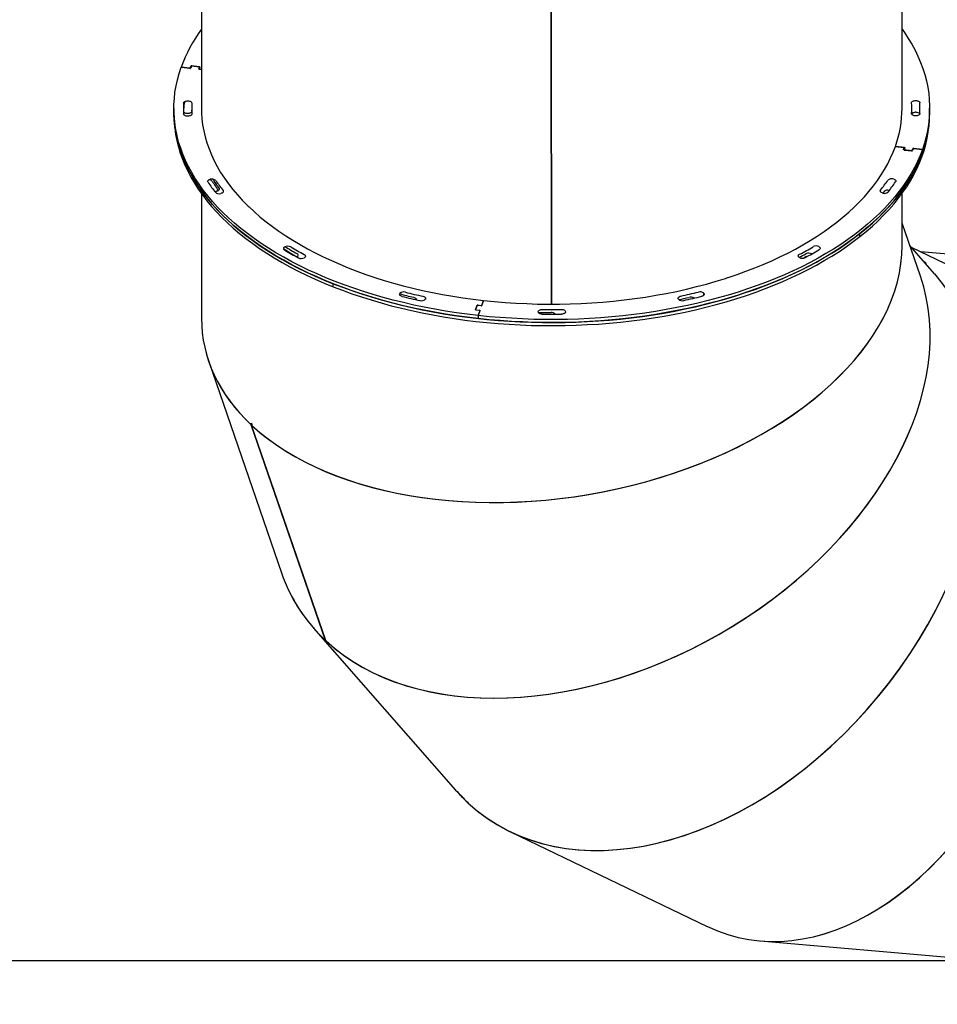
# Model space of a CAD drawing. Units: millimetres. Extents: x -14373 to -2900, y -3453 to 12245.
# Drawn here: x -10669 to -9669, y -2259 to -1185 of the extents above; entities that cross this region are included whole.
import ezdxf

# ---------------------------------------------------------------- set-up
doc = ezdxf.new("R2010")
doc.units = ezdxf.units.MM
doc.header["$PDSIZE"] = -1
doc.layers.add('размер', color=92, linetype='Continuous', lineweight=15)
doc.dimstyles.new('Размер М1.1', dxfattribs={"dimtxt": 300, "dimasz": 200, "dimexe": 1, "dimexo": 1, "dimgap": 50, "dimtad": 1, "dimdec": 0, "dimzin": 0, "dimtxsty": 'Standard', "dimcen": 2.5, "dimazin": 0, "dimtfac": 1, "dimtmove": 0, "dimatfit": 3, "dimfxl": 1, "dimtzin": 0, "dimarcsym": 0})

# ---------------------------------------------------------------- blocks, each defined once
blk = doc.blocks.new('_D_2')
at = {"layer": 'Defpoints', "color": 0, "transparency": 16777216}
for p in [(-10644.5, 1905.9), (-13090.1, -2211.2), (-9611.1, -2211.2)]:
    blk.add_point(p, dxfattribs=at)
at = {"layer": 'размер', "color": 0, "lineweight": -2, "transparency": 16777216}
for p, q in [((-10645.5, 1905.9), (-13091.1, 1905.9)), ((-13090.1, 1705.9), (-13090.1, -2011.2)), ((-9612.1, -2211.2), (-13091.1, -2211.2))]:
    blk.add_line(p, q, dxfattribs=at)
at = {"layer": 'размер', "color": 0, "transparency": 16777216}
for points in [[(-13123.4, 1705.9), (-13056.7, 1705.9), (-13090.1, 1905.9)], [(-13123.4, -2011.2), (-13056.7, -2011.2), (-13090.1, -2211.2)]]:
    blk.add_solid(points, dxfattribs=at)
at = {"layer": 'размер', "color": 0, "transparency": 16777216, "insert": (-13440.1, -23.6), "char_height": 300, "attachment_point": 2, "rotation": 90}
blk.add_mtext('4100', dxfattribs=at)
blk = doc.blocks.new('*D28')
at = {"layer": 'Defpoints', "color": 0, "transparency": 16777216}
for p in [(-10610.5, 3405.9), (-13975.9, -3453.3), (-10689, -3453.3)]:
    blk.add_point(p, dxfattribs=at)
at = {"layer": 'размер', "color": 0, "lineweight": -2, "transparency": 16777216}
for p, q in [((-10611.5, 3405.9), (-13976.9, 3405.9)), ((-13975.9, 3205.9), (-13975.9, -3253.3)), ((-10690, -3453.3), (-13976.9, -3453.3))]:
    blk.add_line(p, q, dxfattribs=at)
at = {"layer": 'размер', "color": 0, "transparency": 16777216}
for points in [[(-14009.3, 3205.9), (-13942.6, 3205.9), (-13975.9, 3405.9)], [(-14009.3, -3253.3), (-13942.6, -3253.3), (-13975.9, -3453.3)]]:
    blk.add_solid(points, dxfattribs=at)
at = {"layer": 'размер', "color": 0, "transparency": 16777216, "insert": (-14175.9, -23.7), "char_height": 300, "attachment_point": 5, "rotation": 90}
blk.add_mtext('{\\Ftxt|c204;6600}', dxfattribs=at)

msp = doc.modelspace()

# ---------------------------------------------------------------- linework, layer by layer
at = {"color": 7, "linetype": 'Continuous', "lineweight": 25}
for p, q in [((-10471, -1000.5), (-10470.9, -1281.5)), ((-9706.9, -1281.2), (-9707, -1000.3)), ((-10089.3, -1495), (-10089.4, -1165.8)), ((-10089.3, -1495), (-10089.4, -1166.7)), ((-10088.9, -1495), (-10089, -1166.7)), ((-10481.7, -1235), (-10472.9, -1236)), ((-10473.4, -1235.9), (-10481.3, -1235.1)), ((-10493, -1236.6), (-10483.2, -1237.7)), ((-10483.7, -1237.6), (-10493, -1236.6)), ((-10483.1, -1237.4), (-10482.3, -1235.2)), ((-10481.8, -1235.3), (-10482.6, -1237.5)), ((-10473.8, -1238.5), (-10473, -1236.3)), ((-10473.4, -1238.8), (-10470.9, -1239.1)), ((-10472.5, -1236.3), (-10473.3, -1238.5)), ((-10470.9, -1239.1), (-10472.9, -1238.8)), ((-10500.9, -1281.5), (-10500.9, -1284.8)), ((-10500.9, -1284.8), (-10500.9, -1288.1)), ((-10481.4, -1284.5), (-10481.4, -1283.2)), ((-9696.5, -1287), (-9696.5, -1287.1)), ((-9696.4, -1284.5), (-9696.4, -1281.2)), ((-9676.9, -1284.5), (-9676.9, -1281.2)), ((-9676.9, -1287.8), (-9676.9, -1284.5)), ((-9714.2, -1322.9), (-9704.9, -1323.9)), ((-9704.4, -1323.9), (-9714.2, -1322.9)), ((-9705.3, -1326.4), (-9704.5, -1324.2)), ((-9696, -1327.7), (-9704.9, -1326.7)), ((-9704, -1324.3), (-9704.8, -1326.5)), ((-9704.4, -1326.8), (-9696.5, -1327.7)), ((-9696, -1327.4), (-9695.2, -1325.2)), ((-9694.7, -1325.3), (-9695.5, -1327.5)), ((-9684.8, -1326.1), (-9694.6, -1325)), ((-9694.1, -1325.1), (-9684.8, -1326.1)), ((-9684.8, -1326.1), (-9684.8, -1329.4)), ((-10470.9, -1374.4), (-10470.8, -1510.4)), ((-9706.8, -1430.8), (-9706.9, -1374.2)), ((-9686.9, -1464.4), (-9706.9, -1406.6)), ((-9752.8, -1421.2), (-9752.9, -1417.9)), ((-10381.1, -1434.6), (-10381.3, -1434.5)), ((-9671.4, -1461.9), (-9698.5, -1430.9)), ((-9659.4, -1450.9), (-9696.6, -1433)), ((-9624, -1443.2), (-9686.7, -1437.8)), ((-10366.9, -1443.3), (-10367, -1443.4)), ((-10366.6, -1443.2), (-10366.8, -1443)), ((-9805.3, -1440.1), (-9805.2, -1440.2)), ((-9681.5, -1449.4), (-9682.8, -1448.8)), ((-9680.5, -1450.4), (-9682.1, -1449.6)), ((-10327.3, -1476), (-10327.3, -1472.7)), ((-10165.2, -1496.4), (-10163.3, -1490.9)), ((-10163.3, -1490.9), (-10165.1, -1496.1)), ((-9923, -1485), (-9923, -1483.1)), ((-10172, -1501.1), (-10170.2, -1496.1)), ((-10170.3, -1496.4), (-10171.9, -1500.8)), ((-10167.6, -1501.8), (-10171.6, -1501.4)), ((-10171.5, -1501.1), (-10167.5, -1501.5)), ((-10165.8, -1496.6), (-10169.7, -1496.2)), ((-10169.6, -1495.9), (-10165.7, -1496.3)), ((-10169.1, -1507.4), (-10167.1, -1501.9)), ((-10167.2, -1502.2), (-10169.1, -1507.4)), ((-10169.1, -1507.4), (-10169.1, -1510.7)), ((-10462.9, -1557.5), (-10383.5, -1788.1)), ((-10416.9, -1624.6), (-10416.9, -1626.3)), ((-10335.6, -1861.7), (-10416.5, -1626.7)), ((-10335.4, -1861.9), (-10416.3, -1626.8)), ((-10415.9, -1625.6), (-10415.9, -1627.2)), ((-10348.6, -1848.2), (-10193.7, -2025)), ((-10335, -1862.4), (-10336, -1861.3)), ((-10334, -1863.3), (-10335, -1862.3)), ((-10181.9, -2037.2), (-10180.9, -2038.2)), ((-10180.9, -2038.1), (-10179.9, -2039.2)), ((-10180.8, -2038.1), (-10180.9, -2038.2)), ((-10180.5, -2038.6), (-10180.3, -2038.7)), ((-10180.5, -2038.6), (-10180.5, -2038.6)), ((-10180.3, -2038.8), (-10180.2, -2038.9)), ((-10133.9, -2070.5), (-9919.3, -2173.7)), ((-9861.8, -2189.5), (-9611.1, -2211.2))]:
    msp.add_line(p, q, dxfattribs=at)
at = {"color": 7, "linetype": 'Continuous', "lineweight": 25, "flags": 128}
for points in [[(-9706.9, -1194.9), (-9704.4, -1198.6), (-9700.1, -1205), (-9696.3, -1211.4), (-9692.7, -1218), (-9689.6, -1224.6), (-9686.7, -1231.2), (-9684.3, -1237.9), (-9682.1, -1244.6), (-9680.4, -1251.4), (-9679, -1258.2), (-9677.9, -1265), (-9677.2, -1271.8), (-9676.9, -1278.6), (-9677, -1285.4), (-9677.4, -1292.3), (-9678.1, -1299.1), (-9679.3, -1305.9), (-9680.7, -1312.6), (-9682.6, -1319.4), (-9684.8, -1326.1)], [(-10169.1, -1507.4), (-10181, -1505.9), (-10192.9, -1504.3), (-10204.7, -1502.5), (-10216.3, -1500.5), (-10227.9, -1498.3), (-10239.3, -1495.9), (-10250.6, -1493.3), (-10261.8, -1490.5), (-10272.8, -1487.6), (-10283.6, -1484.4), (-10294.3, -1481.1), (-10304.8, -1477.6), (-10315.1, -1474), (-10325.2, -1470.1), (-10335.1, -1466.2), (-10344.8, -1462), (-10354.2, -1457.7), (-10363.5, -1453.2), (-10372.4, -1448.6), (-10381.2, -1443.8), (-10389.6, -1438.9), (-10397.9, -1433.8), (-10405.8, -1428.7), (-10413.5, -1423.3), (-10420.8, -1417.9), (-10427.9, -1412.4), (-10434.7, -1406.7), (-10441.2, -1400.9), (-10447.4, -1395), (-10453.2, -1389), (-10458.8, -1382.9), (-10464, -1376.8), (-10468.9, -1370.5), (-10473.4, -1364.2), (-10477.6, -1357.8), (-10481.5, -1351.3), (-10485, -1344.8), (-10488.2, -1338.2), (-10491.1, -1331.5), (-10493.5, -1324.8), (-10495.7, -1318.1), (-10497.4, -1311.4), (-10498.8, -1304.6), (-10499.9, -1297.8), (-10500.5, -1291), (-10500.9, -1284.1), (-10500.8, -1277.3), (-10500.4, -1270.5), (-10499.7, -1263.7), (-10498.5, -1256.9), (-10497.1, -1250.1), (-10495.2, -1243.3), (-10493, -1236.6)], [(-10473.4, -1238.8), (-10473.5, -1238.8), (-10473.6, -1238.7), (-10473.7, -1238.7), (-10473.7, -1238.7), (-10473.8, -1238.6), (-10473.8, -1238.6), (-10473.8, -1238.5), (-10473.8, -1238.5)], [(-10473, -1236.3), (-10473, -1236.2), (-10473, -1236.2), (-10473, -1236.1), (-10473.1, -1236.1), (-10473.2, -1236), (-10473.2, -1236), (-10473.3, -1236), (-10473.4, -1235.9)], [(-10473.3, -1238.5), (-10473.3, -1238.6), (-10473.3, -1238.6), (-10473.3, -1238.7), (-10473.2, -1238.7), (-10473.2, -1238.8), (-10473.1, -1238.8), (-10473, -1238.8), (-10472.9, -1238.8)], [(-10472.9, -1236), (-10472.8, -1236), (-10472.7, -1236), (-10472.7, -1236.1), (-10472.6, -1236.1), (-10472.6, -1236.2), (-10472.5, -1236.2), (-10472.5, -1236.3), (-10472.5, -1236.3)], [(-10490.3, -1275.6), (-10490.2, -1275.1), (-10489.9, -1274.7), (-10489.5, -1274.3), (-10488.9, -1273.9), (-10488.2, -1273.6), (-10487.5, -1273.4), (-10486.6, -1273.2), (-10485.8, -1273.2)], [(-10485.2, -1273.5), (-10486, -1273.5), (-10486.9, -1273.7), (-10487.7, -1273.9), (-10488.4, -1274.2), (-10488.9, -1274.5), (-10489.4, -1275), (-10489.7, -1275.4), (-10489.8, -1275.9)], [(-10485.8, -1273.2), (-10484.9, -1273.2), (-10484, -1273.4), (-10483.2, -1273.6), (-10482.5, -1273.9), (-10482, -1274.3), (-10481.6, -1274.8), (-10481.3, -1275.3), (-10481.3, -1275.8)], [(-9696.5, -1275.4), (-9696.5, -1274.9), (-9696.2, -1274.4), (-9695.8, -1273.9), (-9695.3, -1273.5), (-9694.6, -1273.2), (-9693.8, -1273), (-9692.9, -1272.8), (-9692, -1272.8)], [(-9692, -1272.8), (-9691.2, -1272.8), (-9690.3, -1273), (-9689.6, -1273.2), (-9688.9, -1273.5), (-9688.3, -1273.9), (-9687.9, -1274.3), (-9687.6, -1274.7), (-9687.5, -1275.2)], [(-10169.1, -1510.7), (-10181, -1509.3), (-10192.9, -1507.6), (-10204.7, -1505.8), (-10216.3, -1503.8), (-10227.9, -1501.6), (-10239.3, -1499.2), (-10250.6, -1496.6), (-10261.8, -1493.8), (-10272.8, -1490.9), (-10283.6, -1487.8), (-10294.3, -1484.4), (-10304.8, -1481), (-10315.1, -1477.3), (-10325.2, -1473.5), (-10335.1, -1469.5), (-10344.8, -1465.3), (-10354.2, -1461), (-10363.5, -1456.5), (-10372.4, -1451.9), (-10381.2, -1447.1), (-10389.6, -1442.2), (-10397.9, -1437.2), (-10405.8, -1432), (-10413.5, -1426.7), (-10420.8, -1421.2), (-10427.9, -1415.7), (-10434.7, -1410), (-10441.2, -1404.2), (-10447.4, -1398.3), (-10453.2, -1392.3), (-10458.8, -1386.2), (-10464, -1380.1), (-10468.9, -1373.8), (-10473.4, -1367.5), (-10477.6, -1361.1), (-10481.5, -1354.6), (-10485, -1348.1), (-10488.2, -1341.5), (-10491.1, -1334.8), (-10493.5, -1328.2), (-10495.6, -1321.4), (-10497.4, -1314.7), (-10498.8, -1307.9), (-10499.9, -1301.1), (-10500.5, -1294.3), (-10500.9, -1287.4), (-10500.9, -1284.8)], [(-10500.9, -1284.8), (-10500.9, -1286), (-10500.6, -1292.9), (-10500, -1299.7), (-10499.1, -1306.5), (-10497.7, -1313.3), (-10496, -1320), (-10494, -1326.8), (-10491.6, -1333.5), (-10488.8, -1340.1), (-10485.7, -1346.7), (-10482.3, -1353.3), (-10478.5, -1359.7), (-10474.3, -1366.2), (-10469.8, -1372.5), (-10465, -1378.8), (-10459.9, -1385), (-10454.4, -1391.1), (-10448.6, -1397.1), (-10442.5, -1403), (-10436.1, -1408.8), (-10429.4, -1414.5), (-10422.3, -1420.1), (-10415, -1425.6), (-10407.4, -1430.9), (-10399.5, -1436.1), (-10391.4, -1441.2), (-10382.9, -1446.1), (-10374.3, -1450.9), (-10365.3, -1455.6), (-10356.2, -1460.1), (-10346.7, -1464.4), (-10337.1, -1468.6), (-10327.3, -1472.7)], [(-10500.9, -1288.1), (-10500.9, -1289.3), (-10500.6, -1296.2), (-10500, -1303), (-10499.1, -1309.8), (-10497.7, -1316.6), (-10496, -1323.3), (-10494, -1330.1), (-10491.6, -1336.8), (-10488.8, -1343.4), (-10485.7, -1350), (-10482.3, -1356.6), (-10478.5, -1363.1), (-10474.3, -1369.5), (-10469.8, -1375.8), (-10465, -1382.1), (-10459.9, -1388.3), (-10454.4, -1394.4), (-10448.6, -1400.4), (-10442.5, -1406.3), (-10436.1, -1412.1), (-10429.4, -1417.8), (-10422.3, -1423.4), (-10415, -1428.9), (-10407.4, -1434.2), (-10399.5, -1439.4), (-10391.4, -1444.5), (-10382.9, -1449.4), (-10374.3, -1454.2), (-10365.3, -1458.9), (-10356.2, -1463.4), (-10346.7, -1467.7), (-10337.1, -1471.9), (-10327.3, -1476)], [(-10486, -1287), (-10486.9, -1286.9), (-10487.7, -1286.8), (-10488.5, -1286.5), (-10489.1, -1286.2), (-10489.7, -1285.8), (-10490.1, -1285.4), (-10490.3, -1284.9), (-10490.4, -1284.8)], [(-10485.8, -1289.9), (-10486.6, -1289.9), (-10487.4, -1289.8), (-10488.2, -1289.5), (-10488.9, -1289.2), (-10489.5, -1288.9), (-10489.9, -1288.4), (-10490.1, -1288), (-10490.3, -1287.5)], [(-10481.4, -1284.5), (-10481.5, -1285), (-10481.8, -1285.4), (-10482.2, -1285.9), (-10482.8, -1286.3), (-10483.5, -1286.6), (-10484.3, -1286.8), (-10485.1, -1286.9), (-10486, -1287)], [(-10481.3, -1287.4), (-10481.3, -1287.9), (-10481.6, -1288.3), (-10482, -1288.8), (-10482.5, -1289.2), (-10483.2, -1289.5), (-10484, -1289.7), (-10484.9, -1289.9), (-10485.8, -1289.9)], [(-10470.9, -1281.5), (-10470.8, -1286.1), (-10470.4, -1292.7), (-10469.6, -1299.4), (-10468.4, -1306), (-10466.8, -1312.6), (-10464.9, -1319.1), (-10462.6, -1325.6), (-10460, -1332.1), (-10457, -1338.5), (-10453.7, -1344.9), (-10450, -1351.2), (-10445.9, -1357.5), (-10441.5, -1363.6), (-10436.8, -1369.7), (-10431.7, -1375.7), (-10426.3, -1381.6), (-10420.5, -1387.4)], [(-9752.9, -1417.9), (-9745.9, -1412.3), (-9739.3, -1406.5), (-9733, -1400.7), (-9727, -1394.7), (-9721.3, -1388.7), (-9716, -1382.5), (-9711, -1376.3), (-9706.3, -1370), (-9701.9, -1363.6), (-9697.9, -1357.2), (-9694.2, -1350.7), (-9690.9, -1344.1), (-9687.9, -1337.5), (-9685.3, -1330.8), (-9683, -1324.1), (-9681.1, -1317.4), (-9679.5, -1310.6), (-9678.3, -1303.8), (-9677.5, -1297), (-9677, -1290.2), (-9676.9, -1284.5)], [(-9752.8, -1421.2), (-9745.9, -1415.6), (-9739.3, -1409.8), (-9733, -1404), (-9727, -1398), (-9721.3, -1392), (-9716, -1385.9), (-9711, -1379.6), (-9706.3, -1373.3), (-9701.9, -1366.9), (-9697.9, -1360.5), (-9694.2, -1354), (-9690.9, -1347.4), (-9687.9, -1340.8), (-9685.3, -1334.1), (-9683, -1327.4), (-9681.1, -1320.7), (-9679.5, -1313.9), (-9678.3, -1307.1), (-9677.5, -1300.3), (-9677, -1293.5), (-9676.9, -1287.8)], [(-9692, -1289.6), (-9692.9, -1289.5), (-9693.8, -1289.4), (-9694.6, -1289.1), (-9695.3, -1288.8), (-9695.8, -1288.4), (-9696.2, -1288), (-9696.5, -1287.5), (-9696.5, -1287)], [(-9691.8, -1285.7), (-9692.7, -1285.7), (-9693.5, -1285.9), (-9694.3, -1286.1), (-9695, -1286.4), (-9695.6, -1286.8), (-9696, -1287.2), (-9696.3, -1287.7), (-9696.3, -1287.8)], [(-9687.5, -1287.1), (-9687.6, -1287.6), (-9687.9, -1288), (-9688.3, -1288.5), (-9688.9, -1288.8), (-9689.6, -1289.1), (-9690.3, -1289.4), (-9691.2, -1289.5), (-9692, -1289.6)], [(-9684.8, -1326.1), (-9687.3, -1332.8), (-9690.2, -1339.4), (-9693.5, -1346), (-9697.1, -1352.5), (-9701, -1359), (-9705.3, -1365.4), (-9710, -1371.7), (-9714.9, -1377.9), (-9720.2, -1384.1), (-9725.8, -1390.2), (-9731.7, -1396.1), (-9738, -1402), (-9744.5, -1407.8), (-9751.4, -1413.4), (-9758.5, -1419), (-9766, -1424.4), (-9773.7, -1429.7), (-9781.7, -1434.8), (-9790, -1439.8), (-9798.5, -1444.7), (-9807.3, -1449.5), (-9816.3, -1454.1), (-9825.6, -1458.5), (-9835.1, -1462.8), (-9844.9, -1466.9), (-9854.8, -1470.9), (-9864.9, -1474.7), (-9875.3, -1478.3), (-9885.8, -1481.8), (-9896.5, -1485.1), (-9907.4, -1488.2), (-9918.5, -1491.1), (-9929.7, -1493.8), (-9941, -1496.4), (-9952.4, -1498.7), (-9964, -1500.9), (-9975.7, -1502.9), (-9987.5, -1504.6), (-9999.4, -1506.2), (-10011.3, -1507.6), (-10023.4, -1508.8), (-10035.4, -1509.8), (-10047.6, -1510.6), (-10059.7, -1511.2), (-10071.9, -1511.6), (-10084.1, -1511.7), (-10096.3, -1511.7), (-10108.5, -1511.5), (-10120.7, -1511.1), (-10132.9, -1510.4), (-10145, -1509.6), (-10157.1, -1508.6), (-10169.1, -1507.4)], [(-9684.8, -1329.4), (-9687.3, -1336.1), (-9690.2, -1342.7), (-9693.5, -1349.3), (-9697.1, -1355.8), (-9701, -1362.3), (-9705.3, -1368.7), (-9710, -1375), (-9714.9, -1381.3), (-9720.2, -1387.4), (-9725.8, -1393.5), (-9731.7, -1399.5), (-9738, -1405.3), (-9744.5, -1411.1), (-9751.4, -1416.7), (-9758.5, -1422.3), (-9766, -1427.7), (-9773.7, -1433), (-9781.7, -1438.1), (-9790, -1443.2), (-9798.5, -1448), (-9807.3, -1452.8), (-9816.3, -1457.4), (-9825.6, -1461.8), (-9835.1, -1466.1), (-9844.9, -1470.2), (-9854.8, -1474.2), (-9864.9, -1478), (-9875.3, -1481.6), (-9885.8, -1485.1), (-9896.5, -1488.4), (-9907.4, -1491.5), (-9918.5, -1494.4), (-9929.7, -1497.1), (-9941, -1499.7), (-9952.4, -1502), (-9964, -1504.2), (-9975.7, -1506.2), (-9987.5, -1508), (-9999.4, -1509.5), (-10011.3, -1510.9), (-10023.4, -1512.1), (-10035.4, -1513.1), (-10047.6, -1513.9), (-10059.7, -1514.5), (-10071.9, -1514.9), (-10084.1, -1515.1), (-10096.3, -1515), (-10108.5, -1514.8), (-10120.7, -1514.4), (-10132.9, -1513.8), (-10145, -1512.9), (-10157.1, -1511.9), (-10169.1, -1510.7)], [(-9896.7, -1465.9), (-9886.8, -1462.6), (-9877.1, -1459.1), (-9867.6, -1455.4), (-9858.3, -1451.6), (-9849.1, -1447.6), (-9840.3, -1443.5), (-9831.6, -1439.2), (-9823.2, -1434.8), (-9815, -1430.2), (-9807, -1425.5), (-9799.4, -1420.6), (-9791.9, -1415.7), (-9784.8, -1410.6), (-9778, -1405.4), (-9771.4, -1400), (-9765.1, -1394.6), (-9759.1, -1389.1), (-9753.4, -1383.4), (-9748, -1377.7), (-9743, -1371.9), (-9738.2, -1366), (-9733.8, -1360), (-9729.7, -1354), (-9725.9, -1347.9), (-9722.5, -1341.7), (-9719.4, -1335.5), (-9716.6, -1329.2), (-9714.2, -1322.9)], [(-9704.9, -1326.7), (-9705, -1326.7), (-9705.1, -1326.7), (-9705.1, -1326.7), (-9705.2, -1326.6), (-9705.2, -1326.6), (-9705.3, -1326.5), (-9705.3, -1326.5), (-9705.3, -1326.4)], [(-9704.5, -1324.2), (-9704.5, -1324.2), (-9704.5, -1324.1), (-9704.5, -1324.1), (-9704.6, -1324), (-9704.6, -1324), (-9704.7, -1323.9), (-9704.8, -1323.9), (-9704.9, -1323.9)], [(-9704.8, -1326.5), (-9704.8, -1326.5), (-9704.8, -1326.6), (-9704.8, -1326.6), (-9704.7, -1326.7), (-9704.6, -1326.7), (-9704.6, -1326.7), (-9704.5, -1326.8), (-9704.4, -1326.8)], [(-9704.4, -1323.9), (-9704.3, -1324), (-9704.2, -1324), (-9704.1, -1324), (-9704.1, -1324.1), (-9704, -1324.1), (-9704, -1324.2), (-9704, -1324.2), (-9704, -1324.3)], [(-10463.7, -1362), (-10463.9, -1361.5), (-10464, -1361), (-10463.9, -1360.5), (-10463.6, -1360.1), (-10463.2, -1359.6), (-10462.7, -1359.3), (-10462, -1359), (-10461.2, -1358.7)], [(-9716.4, -1358.4), (-9715.7, -1358.6), (-9715, -1358.9), (-9714.4, -1359.3), (-9714, -1359.7), (-9713.8, -1360.1), (-9713.7, -1360.6), (-9713.7, -1361.1), (-9714, -1361.6)], [(-10451.7, -1368.5), (-10451.5, -1368.9), (-10451.4, -1369.4), (-10451.5, -1369.9), (-10451.8, -1370.4), (-10452.2, -1370.9), (-10452.8, -1371.2), (-10453.5, -1371.6), (-10454.3, -1371.8)], [(-10447.3, -1370.9), (-10447.1, -1371.3), (-10447, -1371.8), (-10447, -1372.3), (-10447.3, -1372.8), (-10447.7, -1373.3), (-10448.3, -1373.7), (-10448.9, -1374), (-10449.7, -1374.2)], [(-9727.9, -1373.9), (-9728.7, -1373.6), (-9729.4, -1373.3), (-9730, -1372.9), (-9730.4, -1372.5), (-9730.6, -1372), (-9730.7, -1371.5), (-9730.6, -1371), (-9730.3, -1370.5)], [(-9726.5, -1372.2), (-9727.5, -1373.5), (-9727.8, -1373.9)], [(-10419, -1388.9), (-10413.1, -1394.4), (-10406.8, -1399.9), (-10400.3, -1405.2), (-10393.4, -1410.4), (-10386.3, -1415.5), (-10378.9, -1420.5), (-10371.2, -1425.3), (-10363.3, -1430), (-10355.1, -1434.6), (-10346.7, -1439), (-10338.1, -1443.3), (-10329.2, -1447.5), (-10320.1, -1451.5), (-10310.8, -1455.3), (-10301.3, -1459), (-10291.6, -1462.5), (-10281.7, -1465.8), (-10271.6, -1469), (-10261.4, -1472), (-10251, -1474.8), (-10240.4, -1477.5), (-10229.7, -1480), (-10218.9, -1482.3), (-10208, -1484.4), (-10196.9, -1486.3), (-10185.8, -1488), (-10174.6, -1489.6), (-10163.3, -1490.9)], [(-10327.3, -1472.7), (-10317.2, -1476.5), (-10306.9, -1480.2), (-10296.5, -1483.7), (-10285.8, -1487.1), (-10275, -1490.3), (-10264.1, -1493.3), (-10252.9, -1496.1), (-10241.7, -1498.7), (-10230.3, -1501.1), (-10218.7, -1503.4), (-10207.1, -1505.4), (-10195.3, -1507.3), (-10183.5, -1508.9), (-10171.6, -1510.4), (-10159.6, -1511.7), (-10147.5, -1512.7), (-10135.4, -1513.6), (-10123.2, -1514.3), (-10111.1, -1514.7), (-10098.9, -1515), (-10086.7, -1515.1), (-10074.4, -1514.9), (-10062.3, -1514.6), (-10050.1, -1514), (-10037.9, -1513.3), (-10025.9, -1512.3), (-10013.8, -1511.2), (-10001.8, -1509.8), (-9989.9, -1508.3), (-9978.1, -1506.6), (-9966.4, -1504.6), (-9954.8, -1502.5), (-9943.3, -1500.2), (-9932, -1497.7), (-9920.8, -1495), (-9909.7, -1492.1), (-9898.8, -1489), (-9888, -1485.8), (-9877.5, -1482.4), (-9867.1, -1478.8), (-9856.9, -1475), (-9846.9, -1471.1), (-9837.1, -1467), (-9827.6, -1462.7), (-9818.2, -1458.3), (-9809.2, -1453.8), (-9800.3, -1449), (-9791.7, -1444.2), (-9783.4, -1439.2), (-9775.3, -1434.1), (-9767.6, -1428.8), (-9760.1, -1423.4), (-9752.9, -1417.9)], [(-10327.3, -1476), (-10317.2, -1479.8), (-10306.9, -1483.5), (-10296.5, -1487.1), (-10285.8, -1490.4), (-10275, -1493.6), (-10264.1, -1496.6), (-10252.9, -1499.4), (-10241.7, -1502), (-10230.3, -1504.4), (-10218.7, -1506.7), (-10207.1, -1508.7), (-10195.3, -1510.6), (-10183.5, -1512.3), (-10171.6, -1513.7), (-10159.6, -1515), (-10147.5, -1516.1), (-10135.4, -1516.9), (-10123.2, -1517.6), (-10111.1, -1518.1), (-10098.9, -1518.3), (-10086.7, -1518.4), (-10074.4, -1518.2), (-10062.3, -1517.9), (-10050.1, -1517.3), (-10037.9, -1516.6), (-10025.9, -1515.7), (-10013.8, -1514.5), (-10001.8, -1513.2), (-9989.9, -1511.6), (-9978.1, -1509.9), (-9966.4, -1507.9), (-9954.8, -1505.8), (-9943.3, -1503.5), (-9932, -1501), (-9920.8, -1498.3), (-9909.7, -1495.4), (-9898.8, -1492.3), (-9888, -1489.1), (-9877.5, -1485.7), (-9867.1, -1482.1), (-9856.9, -1478.3), (-9846.9, -1474.4), (-9837.1, -1470.3), (-9827.6, -1466), (-9818.2, -1461.6), (-9809.2, -1457.1), (-9800.3, -1452.4), (-9791.7, -1447.5), (-9783.4, -1442.5), (-9775.3, -1437.4), (-9767.6, -1432.1), (-9760.1, -1426.7), (-9752.8, -1421.2)], [(-10380.1, -1436), (-10380.6, -1435.6), (-10381, -1435.2), (-10381.2, -1434.7), (-10381.3, -1434.2), (-10381.2, -1433.8), (-10381, -1433.3), (-10380.6, -1432.9), (-10380, -1432.5)], [(-9797.5, -1432.2), (-9797, -1432.6), (-9796.6, -1433), (-9796.3, -1433.5), (-9796.2, -1434), (-9796.3, -1434.4), (-9796.5, -1434.9), (-9796.9, -1435.3), (-9797.5, -1435.7)], [(-10366.8, -1439.7), (-10366.3, -1440.1), (-10365.9, -1440.6), (-10365.6, -1441), (-10365.5, -1441.5), (-10365.6, -1442), (-10365.9, -1442.5), (-10366.3, -1442.9), (-10366.9, -1443.3)], [(-10358.9, -1440.7), (-10358.3, -1441.1), (-10357.8, -1441.6), (-10357.6, -1442), (-10357.5, -1442.5), (-10357.5, -1443), (-10357.8, -1443.5), (-10358.2, -1444), (-10358.8, -1444.4)], [(-9818.8, -1444.1), (-9819.3, -1443.7), (-9819.7, -1443.3), (-9820, -1442.8), (-9820.1, -1442.3), (-9820, -1441.8), (-9819.7, -1441.3), (-9819.3, -1440.9), (-9818.7, -1440.5)], [(-9811.8, -1443.4), (-9813.6, -1444.4), (-9814.2, -1444.7)], [(-10163.3, -1490.9), (-10151.6, -1492.1), (-10139.8, -1493.1), (-10128, -1493.9), (-10116.2, -1494.4), (-10104.3, -1494.8), (-10092.5, -1495), (-10080.6, -1494.9), (-10068.7, -1494.7), (-10056.9, -1494.2), (-10045.1, -1493.6), (-10033.3, -1492.7), (-10021.6, -1491.6), (-10009.9, -1490.3), (-9998.3, -1488.9), (-9986.8, -1487.2), (-9975.4, -1485.3), (-9964.1, -1483.2), (-9953, -1481), (-9941.9, -1478.5), (-9931.1, -1475.8), (-9920.3, -1473), (-9909.7, -1470), (-9899.3, -1466.8)], [(-10252.1, -1486.5), (-10252.9, -1486.3), (-10253.6, -1486), (-10254.1, -1485.6), (-10254.5, -1485.2), (-10254.7, -1484.7), (-10254.8, -1484.2), (-10254.7, -1483.7), (-10254.5, -1483.3)], [(-10239.6, -1487.4), (-10238.8, -1487.6), (-10238.1, -1487.9), (-10237.6, -1488.3), (-10237.2, -1488.8), (-10236.9, -1489.2), (-10236.9, -1489.7), (-10236.9, -1490.1)], [(-10229.3, -1486.4), (-10228.5, -1486.6), (-10227.8, -1486.9), (-10227.2, -1487.3), (-10226.8, -1487.7), (-10226.5, -1488.2), (-10226.4, -1488.7), (-10226.5, -1489.2), (-10226.7, -1489.7)], [(-9950.7, -1489.5), (-9951, -1489.1), (-9951.1, -1488.6), (-9951, -1488.1), (-9950.7, -1487.6), (-9950.3, -1487.1), (-9949.7, -1486.8), (-9949, -1486.4), (-9948.2, -1486.2)], [(-9923, -1483.1), (-9922.8, -1483.6), (-9922.7, -1484), (-9922.7, -1484.5), (-9923, -1485), (-9923.4, -1485.4), (-9923.9, -1485.8), (-9924.6, -1486.1), (-9925.3, -1486.4)], [(-10171.6, -1501.4), (-10171.7, -1501.4), (-10171.7, -1501.3), (-10171.8, -1501.3), (-10171.9, -1501.3), (-10171.9, -1501.2), (-10172, -1501.2), (-10172, -1501.1), (-10172, -1501.1)], [(-10171.9, -1500.8), (-10171.9, -1500.8), (-10171.9, -1500.9), (-10171.8, -1500.9), (-10171.8, -1501), (-10171.7, -1501), (-10171.6, -1501.1), (-10171.6, -1501.1), (-10171.5, -1501.1)], [(-10167.2, -1502.2), (-10167.2, -1502.1), (-10167.2, -1502), (-10167.3, -1502), (-10167.3, -1501.9), (-10167.4, -1501.9), (-10167.5, -1501.9), (-10167.5, -1501.8), (-10167.6, -1501.8)], [(-10167.5, -1501.5), (-10167.4, -1501.6), (-10167.4, -1501.6), (-10167.3, -1501.6), (-10167.2, -1501.7), (-10167.2, -1501.7), (-10167.1, -1501.8), (-10167.1, -1501.8), (-10167.1, -1501.9)], [(-10103.7, -1503.3), (-10103.6, -1502.8), (-10103.4, -1502.3), (-10102.9, -1501.9), (-10102.4, -1501.5), (-10101.7, -1501.2), (-10100.9, -1500.9), (-10100, -1500.8), (-10099.1, -1500.8)], [(-10099.3, -1505.8), (-10100.2, -1505.7), (-10101, -1505.6), (-10101.8, -1505.4), (-10102.4, -1505), (-10103, -1504.7), (-10103.4, -1504.2), (-10103.6, -1503.8), (-10103.7, -1503.3)], [(-10078.3, -1500.8), (-10077.4, -1500.8), (-10076.6, -1500.9), (-10075.8, -1501.2), (-10075.1, -1501.5), (-10074.5, -1501.9), (-10074.1, -1502.3), (-10073.8, -1502.8), (-10073.7, -1503.3)], [(-10073.7, -1503.3), (-10073.8, -1503.8), (-10074, -1504.2), (-10074.5, -1504.7), (-10075, -1505), (-10075.7, -1505.3), (-10076.4, -1505.6), (-10077.2, -1505.7), (-10078.1, -1505.8)]]:
    msp.add_lwpolyline(points, dxfattribs=at)
at = {"color": 7, "linetype": 'Continuous', "lineweight": 25}
for centre, radius, start, end in [((-10335.4, -1294), 167.7, 143.8852, 159.976), ((-10481.9, -1235.6), 0.563, 76.6346, 144.4018), ((-10481.4, -1235.6), 0.563, 76.6346, 144.4018), ((-10483.6, -1237.1), 0.563, 256.6346, 324.4018), ((-10483.1, -1237.2), 0.563, 256.6346, 324.4018), ((-10364.6, -1284.8), 125.8, 175.47, 179.2624), ((-10364.8, -1281.5), 125.6, 177.336, 182.7555), ((-10364.4, -1288.1), 126, 174.438, 178.4973), ((-10485.1, -1280.1), 6.57, 62.8002, 90.3256), ((-10358.6, -1281.5), 122.8, 177.336, 182.7555), ((-9819.2, -1281.3), 122.8, 357.336, 2.7555), ((-9813, -1281.3), 125.6, 357.336, 2.7555), ((-9830.3, -1281), 123.4, 340.1827, 359.9046), ((-9819.2, -1284.6), 122.8, 358.6082, 0.0202), ((-9691.4, -1290.7), 4.97, 39.9552, 94.1534), ((-9810.9, -1284.2), 134, 340.2507, 359.8366), ((-9696.4, -1327.1), 0.563, 256.6346, 324.4018), ((-9695.9, -1327.2), 0.563, 256.6346, 324.4018), ((-9694.7, -1325.6), 0.563, 76.6346, 144.4018), ((-9694.2, -1325.6), 0.563, 76.6346, 144.4018), ((-10306.4, -1253.8), 190.9, 214.5186, 218.6179), ((-10462.8, -1364.1), 4.8, 41.0052, 89.3484), ((-10459.5, -1364.5), 6.02, 46.0902, 106.9402), ((-10309.2, -1266.5), 177.2, 212.2136, 216.1319), ((-10308.5, -1262.6), 178.1, 212.5939, 216.4497), ((-10301.5, -1254.4), 186.6, 214.5186, 218.6179), ((-9876.2, -1254.3), 186.5, 321.4601, 325.5618), ((-9718.2, -1364.1), 6.01, 73.1097, 133.9769), ((-9871.3, -1253.7), 190.7, 321.4601, 325.5618), ((-10455.9, -1364.1), 7.85, 266.6895, 281.8092), ((-10451.5, -1368.3), 6.19, 228.5806, 286.3343), ((-9726.2, -1367.9), 6.19, 253.7163, 311.4853), ((-9722.4, -1376.7), 6.11, 74.3061, 132.5624), ((-10259.6, -1222.9), 230.1, 225.6331, 226.1535), ((-10192.4, -1131.7), 356.9, 238.0837, 240.7445), ((-10186.4, -1106.9), 381.9, 239.5279, 242.1098), ((-10376.8, -1438.8), 7.08, 62.5223, 116.6867), ((-10191.9, -1127.4), 358, 238.3873, 240.7424), ((-10184.2, -1110.8), 373.3, 239.5279, 242.1098), ((-9993.5, -1111), 373.1, 297.9544, 300.5377), ((-9991.4, -1107), 381.6, 297.9544, 300.5377), ((-9800.7, -1438.5), 7.08, 63.3696, 117.5345), ((-10362, -1438), 7.14, 244.366, 296.5381), ((-9997.7, -1106.6), 381.8, 297.9181, 299.149), ((-9815.6, -1437.7), 7.14, 243.5187, 295.6904), ((-9808.6, -1446.4), 7.08, 62.4603, 116.6268), ((-9808.9, -1448.7), 6.04, 98.6694, 117.935), ((-9812.9, -1591.4), 193.4, 46.8009, 47.2174), ((-10056.3, -976.1), 515.2, 287.7362, 288.0403), ((-10250.3, -1487.8), 6.14, 72.6085, 132.5931), ((-10104.1, -900.9), 598.7, 256.0457, 257.9303), ((-10073.9, -901.1), 598.4, 282.1278, 284.0129), ((-9927.2, -1487.6), 6.14, 47.4731, 107.4418), ((-10107, -916.1), 586.5, 255.41, 256.9258), ((-10104.5, -892.2), 612.4, 256.0457, 257.9303), ((-10230.9, -1485.2), 6.06, 254.2341, 312.8525), ((-9946.6, -1485.1), 6.06, 227.2143, 285.8161), ((-10075.8, -896.1), 607, 281.9311, 283.0001), ((-10073.6, -892.4), 612.2, 282.1278, 284.0129), ((-9937.5, -1493.9), 6.57, 56.1756, 105.3484), ((-10169.8, -1496.7), 0.563, 76.6346, 144.4018), ((-10169.7, -1496.5), 0.563, 76.6346, 144.4018), ((-10165.7, -1496.1), 0.563, 256.6346, 324.4018), ((-10165.6, -1495.8), 0.563, 256.6346, 324.4018), ((-10089.1, -799), 701.8, 269.1808, 270.8758), ((-10089.1, -802.6), 701.6, 268.8189, 269.9674), ((-10089.1, -788), 717.9, 269.1808, 270.8758), ((-10088.9, -1508.8), 4.7, 38.9287, 97.3638), ((-10254.5, -1451.4), 237.5, 226.8395, 227.1788), ((-10205.4, -1724.4), 189.3, 226.7964, 227.2219), ((-10052.3, -1899.2), 189.3, 226.7964, 227.2219)]:
    msp.add_arc(centre, radius, start, end, dxfattribs=at)
for centre, major_axis, ratio, start_param, end_param in [((-10088.8, -1470.6), (380, 63.7), 0.610781, 1.469143, 1.470191), ((-10088.8, -1470.6), (380, 63.7), 0.610781, 1.469143, 1.470191), ((-10035.2, -1626.3), (333.8, 193.6), 0.680083, 1.345231, 1.346358), ((-10035.2, -1626.3), (333.8, 193.6), 0.680083, 1.345231, 1.346358), ((-10088.8, -1470.6), (380, 63.7), 0.610781, 3.580356, 6.181424), ((-10088.8, -1470.6), (380, 63.7), 0.610781, 3.582447, 6.181424), ((-10035.2, -1626.3), (333.8, 193.6), 0.680083, 3.345783, 6.150374), ((-10035.2, -1626.3), (333.8, 193.6), 0.680083, 3.347875, 6.150374), ((-9932.5, -1743.4), (233.6, 307.3), 0.693972, 3.072255, 6.142469), ((-9932.5, -1743.4), (233.6, 307.3), 0.693972, 3.074347, 6.142469), ((-9789.3, -1812.3), (101.9, 371.9), 0.651945, 3.022857, 5.953343), ((-9789.3, -1812.3), (101.9, 371.9), 0.651945, 3.022857, 5.951252), ((-10088.8, -1470.6), (380, 63.7), 0.610781, 3.039832, 3.579303), ((-10088.8, -1470.6), (380, 63.7), 0.610781, 3.039832, 3.577212), ((-10035.2, -1626.3), (333.8, 193.6), 0.680083, 2.671779, 2.672831), ((-10035.2, -1626.3), (333.8, 193.6), 0.680083, 2.671779, 2.672831), ((-10035.2, -1626.3), (333.8, 193.6), 0.680083, 3.008781, 3.342639), ((-10035.2, -1626.3), (333.8, 193.6), 0.680083, 3.008781, 3.344731), ((-9932.5, -1743.4), (233.6, 307.3), 0.693972, 3.000876, 3.069111), ((-9932.5, -1743.4), (233.6, 307.3), 0.693972, 3.000876, 3.071202)]:
    msp.add_ellipse(centre, major_axis=major_axis, ratio=ratio, start_param=start_param, end_param=end_param, dxfattribs=at)

# ---------------------------------------------------------------- dimensions: what is measured, and where the dimension line sits
at = {"layer": 'размер'}
for base, p1, p2, text, picture, middle in [((-13975.9, -3453.3), (-10610.5, 3405.9), (-10689, -3453.3), '{\\Ftxt|c204;6600}', '*D28', (-13975.9, -23.7)), ((-13090.1, -2211.2), (-10644.5, 1905.9), (-9611.1, -2211.2), '4100', '_D_2', (-13090.1, -23.6))]:
    dim = msp.add_linear_dim(base=base, p1=p1, p2=p2, angle=90, text=text, dimstyle='Размер М1.1', dxfattribs=at)
    dim.commit()
    dim.dimension.update_dxf_attribs({"geometry": picture, "text_midpoint": middle, "dimtype": 160})

doc.saveas('drawing.dxf')
